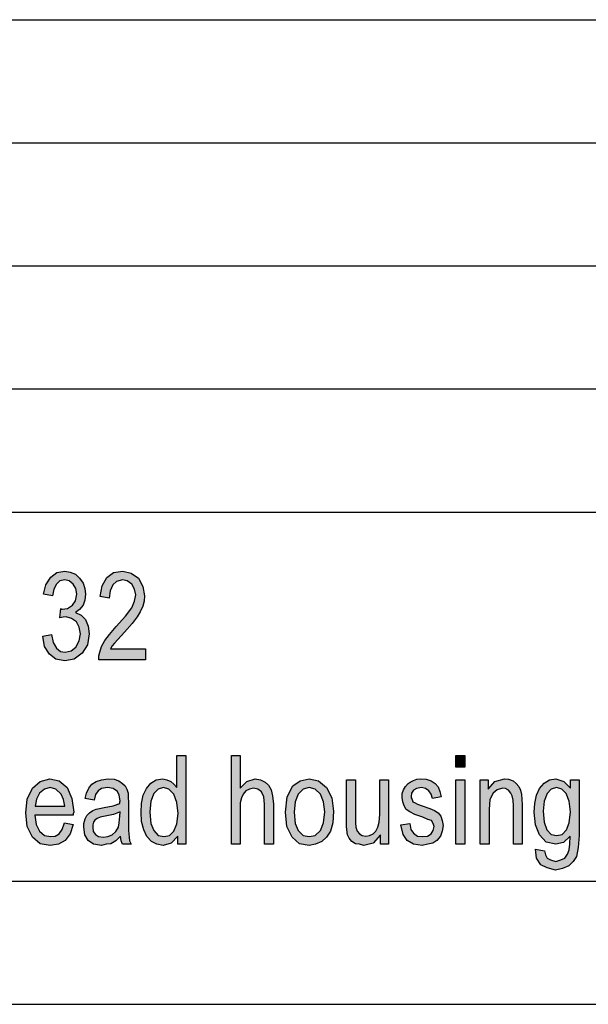
# Model space of a CAD drawing. Units: millimetres. Extents: x -1662 to -1365, y 1505 to 1715.
# Drawn here: x -1508 to -1485, y 1505 to 1545 of the extents above; entities that cross this region are included whole.
import ezdxf

# ---------------------------------------------------------------- set-up
doc = ezdxf.new("R2010")
doc.units = ezdxf.units.MM
doc.layers.add('1', color=7, linetype='Continuous')

# ---------------------------------------------------------------- blocks, each defined once
blk = doc.blocks.new('_formato_A4', base_point=(-1513.965, 1609.937))
at = {"layer": '1', "linetype": 'Continuous'}
for points in [[(-1506.723, 1519.898), (-1506.363, 1519.965), (-1506.291, 1519.63), (-1506.165, 1519.406), (-1506.003, 1519.271), (-1505.805, 1519.249), (-1505.571, 1519.294), (-1505.373, 1519.451), (-1505.247, 1519.697), (-1505.193, 1519.988), (-1505.247, 1520.256), (-1505.355, 1520.48), (-1505.553, 1520.615), (-1505.769, 1520.682), (-1505.895, 1520.659), (-1506.021, 1520.637), (-1505.985, 1521.018), (-1505.967, 1520.995), (-1505.931, 1520.995), (-1505.715, 1521.018), (-1505.517, 1521.152), (-1505.391, 1521.331), (-1505.337, 1521.6), (-1505.373, 1521.824), (-1505.481, 1522.003), (-1505.643, 1522.137), (-1505.823, 1522.182), (-1506.021, 1522.137), (-1506.165, 1522.003), (-1506.273, 1521.801), (-1506.327, 1521.533), (-1506.687, 1521.6), (-1506.597, 1521.98), (-1506.399, 1522.294), (-1506.147, 1522.473), (-1505.823, 1522.54), (-1505.607, 1522.495), (-1505.391, 1522.406), (-1505.229, 1522.249), (-1505.085, 1522.048), (-1505.013, 1521.824), (-1504.977, 1521.6), (-1505.013, 1521.354), (-1505.085, 1521.152), (-1505.229, 1520.973), (-1505.391, 1520.861), (-1505.157, 1520.749), (-1504.977, 1520.57), (-1504.869, 1520.301), (-1504.833, 1519.988), (-1504.905, 1519.54), (-1505.121, 1519.204), (-1505.445, 1518.958), (-1505.823, 1518.891), (-1506.183, 1518.958), (-1506.453, 1519.159), (-1506.651, 1519.473)], [(-1502.547, 1519.383), (-1502.547, 1518.936), (-1504.437, 1518.936), (-1504.437, 1519.092), (-1504.401, 1519.249), (-1504.329, 1519.473), (-1504.203, 1519.719), (-1504.005, 1519.965), (-1503.735, 1520.279), (-1503.357, 1520.704), (-1503.105, 1521.04), (-1502.997, 1521.309), (-1502.943, 1521.577), (-1502.997, 1521.801), (-1503.105, 1522.003), (-1503.285, 1522.137), (-1503.483, 1522.182), (-1503.717, 1522.115), (-1503.879, 1521.98), (-1503.987, 1521.734), (-1504.023, 1521.443), (-1504.383, 1521.51), (-1504.311, 1521.936), (-1504.113, 1522.271), (-1503.843, 1522.473), (-1503.465, 1522.54), (-1503.123, 1522.451), (-1502.835, 1522.249), (-1502.655, 1521.913), (-1502.583, 1521.533), (-1502.601, 1521.309), (-1502.655, 1521.107), (-1502.763, 1520.883), (-1502.889, 1520.682), (-1503.087, 1520.413), (-1503.393, 1520.055), (-1503.663, 1519.764), (-1503.807, 1519.607), (-1503.897, 1519.495), (-1503.969, 1519.383)], [(-1499.055, 1511.439), (-1499.055, 1515.043), (-1498.695, 1515.043), (-1498.695, 1513.722), (-1498.425, 1513.991), (-1498.083, 1514.103), (-1497.867, 1514.058), (-1497.687, 1513.968), (-1497.543, 1513.834), (-1497.435, 1513.655), (-1497.381, 1513.409), (-1497.345, 1513.073), (-1497.345, 1511.439), (-1497.705, 1511.439), (-1497.705, 1513.073), (-1497.741, 1513.364), (-1497.831, 1513.565), (-1497.975, 1513.677), (-1498.155, 1513.722), (-1498.317, 1513.677), (-1498.461, 1513.61), (-1498.569, 1513.476), (-1498.641, 1513.319), (-1498.695, 1513.118), (-1498.695, 1512.849), (-1498.695, 1511.439)], [(-1489.929, 1514.573), (-1489.929, 1515.043), (-1489.569, 1515.043), (-1489.569, 1514.573)], [(-1492.989, 1511.439), (-1492.989, 1511.819), (-1493.295, 1511.483), (-1493.673, 1511.394), (-1493.853, 1511.439), (-1494.015, 1511.461), (-1494.159, 1511.551), (-1494.267, 1511.685), (-1494.339, 1511.819), (-1494.357, 1512.021), (-1494.375, 1512.177), (-1494.375, 1512.424), (-1494.375, 1514.058), (-1494.015, 1514.058), (-1494.015, 1512.603), (-1494.015, 1512.312), (-1493.997, 1512.133), (-1493.943, 1511.976), (-1493.853, 1511.864), (-1493.745, 1511.797), (-1493.583, 1511.774), (-1493.439, 1511.797), (-1493.295, 1511.864), (-1493.187, 1511.976), (-1493.097, 1512.133), (-1493.043, 1512.334), (-1493.025, 1512.648), (-1493.025, 1514.058), (-1492.665, 1514.058), (-1492.665, 1511.439)], [(-1492.161, 1512.222), (-1491.801, 1512.289), (-1491.765, 1512.043), (-1491.657, 1511.886), (-1491.495, 1511.774), (-1491.279, 1511.752), (-1491.081, 1511.774), (-1490.937, 1511.864), (-1490.847, 1511.998), (-1490.811, 1512.155), (-1490.847, 1512.289), (-1490.919, 1512.401), (-1491.063, 1512.446), (-1491.279, 1512.536), (-1491.603, 1512.648), (-1491.801, 1512.759), (-1491.945, 1512.849), (-1492.035, 1513.006), (-1492.089, 1513.162), (-1492.107, 1513.342), (-1492.107, 1513.498), (-1492.053, 1513.655), (-1491.981, 1513.789), (-1491.873, 1513.901), (-1491.783, 1513.968), (-1491.657, 1514.036), (-1491.513, 1514.08), (-1491.351, 1514.103), (-1491.135, 1514.08), (-1490.937, 1514.013), (-1490.775, 1513.901), (-1490.649, 1513.767), (-1490.577, 1513.588), (-1490.523, 1513.364), (-1490.883, 1513.297), (-1490.937, 1513.476), (-1491.027, 1513.61), (-1491.171, 1513.7), (-1491.333, 1513.745), (-1491.531, 1513.7), (-1491.657, 1513.633), (-1491.729, 1513.521), (-1491.747, 1513.386), (-1491.747, 1513.319), (-1491.711, 1513.252), (-1491.675, 1513.162), (-1491.585, 1513.118), (-1491.495, 1513.073), (-1491.297, 1513.006), (-1490.991, 1512.894), (-1490.793, 1512.804), (-1490.649, 1512.715), (-1490.541, 1512.58), (-1490.487, 1512.401), (-1490.451, 1512.2), (-1490.487, 1511.976), (-1490.559, 1511.774), (-1490.703, 1511.595), (-1490.865, 1511.483), (-1491.063, 1511.439), (-1491.297, 1511.394), (-1491.657, 1511.439), (-1491.909, 1511.595), (-1492.071, 1511.842)], [(-1489.929, 1511.439), (-1489.929, 1514.058), (-1489.569, 1514.058), (-1489.569, 1511.439)], [(-1488.939, 1511.439), (-1488.939, 1514.058), (-1488.615, 1514.058), (-1488.615, 1513.677), (-1488.345, 1513.991), (-1487.949, 1514.103), (-1487.787, 1514.08), (-1487.607, 1514.013), (-1487.481, 1513.901), (-1487.373, 1513.789), (-1487.301, 1513.633), (-1487.265, 1513.454), (-1487.247, 1513.274), (-1487.229, 1513.028), (-1487.229, 1511.439), (-1487.589, 1511.439), (-1487.589, 1513.006), (-1487.607, 1513.23), (-1487.643, 1513.409), (-1487.697, 1513.521), (-1487.787, 1513.633), (-1487.913, 1513.7), (-1488.039, 1513.722), (-1488.255, 1513.655), (-1488.417, 1513.521), (-1488.543, 1513.252), (-1488.579, 1512.849), (-1488.579, 1511.439)]]:
    blk.add_hatch(color=7, dxfattribs=at).paths.add_polyline_path(points)
h = blk.add_hatch(color=7, dxfattribs=at)
h.paths.add_polyline_path([(-1501.233, 1511.439), (-1501.233, 1511.774), (-1501.503, 1511.483), (-1501.827, 1511.394), (-1502.079, 1511.439), (-1502.295, 1511.551), (-1502.493, 1511.752), (-1502.619, 1512.021), (-1502.709, 1512.357), (-1502.727, 1512.737), (-1502.709, 1513.095), (-1502.637, 1513.431), (-1502.511, 1513.7), (-1502.331, 1513.924), (-1502.115, 1514.058), (-1501.845, 1514.103), (-1501.683, 1514.058), (-1501.521, 1513.991), (-1501.395, 1513.879), (-1501.269, 1513.745), (-1501.269, 1515.043), (-1500.909, 1515.043), (-1500.909, 1511.439)])
h.paths.add_polyline_path([(-1502.367, 1512.737), (-1502.331, 1512.289), (-1502.205, 1511.998), (-1502.025, 1511.797), (-1501.791, 1511.752), (-1501.575, 1511.797), (-1501.395, 1511.976), (-1501.269, 1512.267), (-1501.215, 1512.692), (-1501.269, 1513.14), (-1501.395, 1513.476), (-1501.593, 1513.677), (-1501.809, 1513.745), (-1502.025, 1513.677), (-1502.205, 1513.498), (-1502.331, 1513.185)], flags=16)
h = blk.add_hatch(color=7, dxfattribs=at)
h.paths.add_polyline_path([(-1505.841, 1512.312), (-1505.481, 1512.245), (-1505.607, 1511.864), (-1505.805, 1511.595), (-1506.075, 1511.439), (-1506.417, 1511.394), (-1506.831, 1511.461), (-1507.137, 1511.73), (-1507.353, 1512.155), (-1507.407, 1512.715), (-1507.353, 1513.274), (-1507.137, 1513.722), (-1506.831, 1513.991), (-1506.435, 1514.103), (-1506.057, 1514.013), (-1505.733, 1513.745), (-1505.535, 1513.297), (-1505.463, 1512.737), (-1505.481, 1512.67), (-1505.481, 1512.625), (-1507.047, 1512.625), (-1506.993, 1512.245), (-1506.849, 1511.976), (-1506.651, 1511.797), (-1506.399, 1511.752), (-1506.219, 1511.774), (-1506.057, 1511.864), (-1505.931, 1512.043)])
h.paths.add_polyline_path([(-1507.029, 1512.983), (-1505.823, 1512.983), (-1505.877, 1513.252), (-1505.967, 1513.476), (-1506.183, 1513.677), (-1506.417, 1513.745), (-1506.651, 1513.677), (-1506.849, 1513.521), (-1506.975, 1513.274)], flags=16)
h = blk.add_hatch(color=7, dxfattribs=at)
h.paths.add_polyline_path([(-1503.555, 1511.774), (-1503.753, 1511.573), (-1503.951, 1511.461), (-1504.149, 1511.439), (-1504.329, 1511.394), (-1504.653, 1511.439), (-1504.869, 1511.595), (-1505.013, 1511.819), (-1505.049, 1512.133), (-1505.049, 1512.289), (-1504.995, 1512.468), (-1504.923, 1512.603), (-1504.815, 1512.715), (-1504.689, 1512.804), (-1504.545, 1512.871), (-1504.419, 1512.894), (-1504.221, 1512.939), (-1503.861, 1513.006), (-1503.591, 1513.095), (-1503.591, 1513.162), (-1503.573, 1513.207), (-1503.609, 1513.431), (-1503.681, 1513.588), (-1503.861, 1513.7), (-1504.095, 1513.745), (-1504.329, 1513.7), (-1504.473, 1513.61), (-1504.581, 1513.454), (-1504.635, 1513.23), (-1504.995, 1513.297), (-1504.941, 1513.521), (-1504.851, 1513.722), (-1504.725, 1513.879), (-1504.545, 1513.991), (-1504.329, 1514.058), (-1504.059, 1514.103), (-1503.825, 1514.08), (-1503.627, 1514.013), (-1503.483, 1513.901), (-1503.375, 1513.812), (-1503.303, 1513.677), (-1503.249, 1513.521), (-1503.249, 1513.364), (-1503.231, 1513.118), (-1503.231, 1512.513), (-1503.231, 1511.998), (-1503.213, 1511.73), (-1503.195, 1511.573), (-1503.123, 1511.439), (-1503.483, 1511.439), (-1503.537, 1511.573)])
h.paths.add_polyline_path([(-1503.573, 1512.759), (-1503.843, 1512.648), (-1504.185, 1512.58), (-1504.383, 1512.536), (-1504.509, 1512.491), (-1504.599, 1512.424), (-1504.653, 1512.334), (-1504.689, 1512.222), (-1504.689, 1512.133), (-1504.671, 1511.954), (-1504.581, 1511.842), (-1504.455, 1511.752), (-1504.257, 1511.73), (-1504.077, 1511.752), (-1503.897, 1511.819), (-1503.753, 1511.954), (-1503.645, 1512.133), (-1503.609, 1512.312), (-1503.591, 1512.58)], flags=16)
h = blk.add_hatch(color=7, dxfattribs=at)
h.paths.add_polyline_path([(-1496.859, 1512.737), (-1496.787, 1513.364), (-1496.553, 1513.812), (-1496.265, 1514.013), (-1495.887, 1514.103), (-1495.509, 1514.013), (-1495.185, 1513.745), (-1494.969, 1513.319), (-1494.897, 1512.782), (-1494.933, 1512.312), (-1495.023, 1511.976), (-1495.185, 1511.73), (-1495.383, 1511.551), (-1495.635, 1511.439), (-1495.887, 1511.394), (-1496.283, 1511.461), (-1496.589, 1511.73), (-1496.805, 1512.155)])
h.paths.add_polyline_path([(-1496.499, 1512.737), (-1496.463, 1512.289), (-1496.337, 1511.998), (-1496.139, 1511.797), (-1495.887, 1511.752), (-1495.653, 1511.797), (-1495.437, 1511.998), (-1495.311, 1512.312), (-1495.257, 1512.759), (-1495.311, 1513.162), (-1495.437, 1513.476), (-1495.653, 1513.677), (-1495.887, 1513.745), (-1496.139, 1513.677), (-1496.337, 1513.476), (-1496.463, 1513.162)], flags=16)
h = blk.add_hatch(color=7, dxfattribs=at)
h.paths.add_polyline_path([(-1486.689, 1511.237), (-1486.329, 1511.17), (-1486.293, 1511.013), (-1486.221, 1510.879), (-1486.077, 1510.812), (-1485.861, 1510.745), (-1485.663, 1510.812), (-1485.501, 1510.879), (-1485.393, 1511.036), (-1485.321, 1511.215), (-1485.303, 1511.439), (-1485.285, 1511.774), (-1485.555, 1511.506), (-1485.861, 1511.439), (-1486.257, 1511.528), (-1486.527, 1511.819), (-1486.689, 1512.222), (-1486.743, 1512.737), (-1486.725, 1513.095), (-1486.653, 1513.431), (-1486.527, 1513.7), (-1486.347, 1513.924), (-1486.131, 1514.058), (-1485.861, 1514.103), (-1485.537, 1513.991), (-1485.267, 1513.722), (-1485.267, 1514.058), (-1484.925, 1514.058), (-1484.925, 1511.797), (-1484.961, 1511.304), (-1485.033, 1510.946), (-1485.159, 1510.745), (-1485.339, 1510.565), (-1485.591, 1510.454), (-1485.879, 1510.386), (-1486.221, 1510.476), (-1486.473, 1510.61), (-1486.653, 1510.879)])
h.paths.add_polyline_path([(-1486.383, 1512.782), (-1486.347, 1512.334), (-1486.239, 1512.021), (-1486.059, 1511.842), (-1485.825, 1511.797), (-1485.609, 1511.842), (-1485.429, 1512.021), (-1485.321, 1512.312), (-1485.267, 1512.759), (-1485.321, 1513.185), (-1485.447, 1513.498), (-1485.627, 1513.677), (-1485.843, 1513.745), (-1486.059, 1513.677), (-1486.221, 1513.498), (-1486.347, 1513.185)], flags=16)
at = {"layer": '1', "color": 7, "linetype": 'Continuous'}
for p, q in [((-1554.465, 1544.937), (-1370.465, 1544.937)), ((-1554.465, 1539.937), (-1370.465, 1539.937)), ((-1554.465, 1534.937), (-1370.465, 1534.937)), ((-1554.465, 1529.937), (-1370.465, 1529.937)), ((-1554.465, 1524.937), (-1370.465, 1524.937)), ((-1506.399, 1522.294), (-1506.147, 1522.473)), ((-1506.147, 1522.473), (-1505.823, 1522.54)), ((-1505.823, 1522.54), (-1505.607, 1522.495)), ((-1505.607, 1522.495), (-1505.391, 1522.406)), ((-1505.391, 1522.406), (-1505.229, 1522.249)), ((-1504.113, 1522.271), (-1503.843, 1522.473)), ((-1503.843, 1522.473), (-1503.465, 1522.54)), ((-1503.465, 1522.54), (-1503.123, 1522.451)), ((-1503.123, 1522.451), (-1502.835, 1522.249)), ((-1506.597, 1521.98), (-1506.399, 1522.294)), ((-1506.165, 1522.003), (-1506.273, 1521.801)), ((-1506.021, 1522.137), (-1506.165, 1522.003)), ((-1505.823, 1522.182), (-1506.021, 1522.137)), ((-1505.643, 1522.137), (-1505.823, 1522.182)), ((-1505.481, 1522.003), (-1505.643, 1522.137)), ((-1505.373, 1521.824), (-1505.481, 1522.003)), ((-1505.229, 1522.249), (-1505.085, 1522.048)), ((-1505.085, 1522.048), (-1505.013, 1521.824)), ((-1504.311, 1521.936), (-1504.113, 1522.271)), ((-1503.717, 1522.115), (-1503.879, 1521.98)), ((-1503.483, 1522.182), (-1503.717, 1522.115)), ((-1503.285, 1522.137), (-1503.483, 1522.182)), ((-1503.105, 1522.003), (-1503.285, 1522.137)), ((-1502.997, 1521.801), (-1503.105, 1522.003)), ((-1502.835, 1522.249), (-1502.655, 1521.913)), ((-1506.687, 1521.6), (-1506.597, 1521.98)), ((-1506.273, 1521.801), (-1506.327, 1521.533)), ((-1505.337, 1521.6), (-1505.373, 1521.824)), ((-1505.013, 1521.824), (-1504.977, 1521.6)), ((-1504.383, 1521.51), (-1504.311, 1521.936)), ((-1503.987, 1521.734), (-1504.023, 1521.443)), ((-1503.879, 1521.98), (-1503.987, 1521.734)), ((-1502.943, 1521.577), (-1502.997, 1521.801)), ((-1502.655, 1521.913), (-1502.583, 1521.533)), ((-1506.327, 1521.533), (-1506.687, 1521.6)), ((-1505.517, 1521.152), (-1505.391, 1521.331)), ((-1505.391, 1521.331), (-1505.337, 1521.6)), ((-1505.013, 1521.354), (-1505.085, 1521.152)), ((-1504.977, 1521.6), (-1505.013, 1521.354)), ((-1504.023, 1521.443), (-1504.383, 1521.51)), ((-1503.105, 1521.04), (-1502.997, 1521.309)), ((-1502.997, 1521.309), (-1502.943, 1521.577)), ((-1502.601, 1521.309), (-1502.655, 1521.107)), ((-1502.583, 1521.533), (-1502.601, 1521.309)), ((-1506.021, 1520.637), (-1505.985, 1521.018)), ((-1505.985, 1521.018), (-1505.967, 1520.995)), ((-1505.967, 1520.995), (-1505.931, 1520.995)), ((-1505.931, 1520.995), (-1505.715, 1521.018)), ((-1505.715, 1521.018), (-1505.517, 1521.152)), ((-1505.229, 1520.973), (-1505.391, 1520.861)), ((-1505.391, 1520.861), (-1505.157, 1520.749)), ((-1505.085, 1521.152), (-1505.229, 1520.973)), ((-1503.357, 1520.704), (-1503.105, 1521.04)), ((-1502.763, 1520.883), (-1502.889, 1520.682)), ((-1502.655, 1521.107), (-1502.763, 1520.883)), ((-1505.895, 1520.659), (-1506.021, 1520.637)), ((-1505.769, 1520.682), (-1505.895, 1520.659)), ((-1505.553, 1520.615), (-1505.769, 1520.682)), ((-1505.355, 1520.48), (-1505.553, 1520.615)), ((-1505.247, 1520.256), (-1505.355, 1520.48)), ((-1505.157, 1520.749), (-1504.977, 1520.57)), ((-1504.977, 1520.57), (-1504.869, 1520.301)), ((-1503.735, 1520.279), (-1503.357, 1520.704)), ((-1503.087, 1520.413), (-1503.393, 1520.055)), ((-1502.889, 1520.682), (-1503.087, 1520.413)), ((-1505.193, 1519.988), (-1505.247, 1520.256)), ((-1504.869, 1520.301), (-1504.833, 1519.988)), ((-1504.005, 1519.965), (-1503.735, 1520.279)), ((-1503.393, 1520.055), (-1503.663, 1519.764)), ((-1506.723, 1519.898), (-1506.363, 1519.965)), ((-1506.651, 1519.473), (-1506.723, 1519.898)), ((-1506.363, 1519.965), (-1506.291, 1519.63)), ((-1506.291, 1519.63), (-1506.165, 1519.406)), ((-1505.373, 1519.451), (-1505.247, 1519.697)), ((-1505.247, 1519.697), (-1505.193, 1519.988)), ((-1504.833, 1519.988), (-1504.905, 1519.54)), ((-1504.329, 1519.473), (-1504.203, 1519.719)), ((-1504.203, 1519.719), (-1504.005, 1519.965)), ((-1503.807, 1519.607), (-1503.897, 1519.495)), ((-1503.663, 1519.764), (-1503.807, 1519.607)), ((-1506.453, 1519.159), (-1506.651, 1519.473)), ((-1506.165, 1519.406), (-1506.003, 1519.271)), ((-1506.003, 1519.271), (-1505.805, 1519.249)), ((-1505.805, 1519.249), (-1505.571, 1519.294)), ((-1505.571, 1519.294), (-1505.373, 1519.451)), ((-1505.121, 1519.204), (-1505.445, 1518.958)), ((-1504.905, 1519.54), (-1505.121, 1519.204)), ((-1504.437, 1519.092), (-1504.401, 1519.249)), ((-1504.401, 1519.249), (-1504.329, 1519.473)), ((-1503.897, 1519.495), (-1503.969, 1519.383)), ((-1503.969, 1519.383), (-1502.547, 1519.383)), ((-1502.547, 1519.383), (-1502.547, 1518.936)), ((-1506.183, 1518.958), (-1506.453, 1519.159)), ((-1505.823, 1518.891), (-1506.183, 1518.958)), ((-1505.445, 1518.958), (-1505.823, 1518.891)), ((-1504.437, 1518.936), (-1504.437, 1519.092)), ((-1502.547, 1518.936), (-1504.437, 1518.936)), ((-1501.269, 1515.043), (-1500.909, 1515.043)), ((-1501.269, 1513.745), (-1501.269, 1515.043)), ((-1500.909, 1515.043), (-1500.909, 1511.439)), ((-1499.055, 1515.043), (-1498.695, 1515.043)), ((-1499.055, 1511.439), (-1499.055, 1515.043)), ((-1498.695, 1515.043), (-1498.695, 1513.722)), ((-1489.929, 1515.043), (-1489.569, 1515.043)), ((-1489.929, 1514.573), (-1489.929, 1515.043)), ((-1489.569, 1515.043), (-1489.569, 1514.573)), ((-1489.569, 1514.573), (-1489.929, 1514.573)), ((-1506.831, 1513.991), (-1506.435, 1514.103)), ((-1506.435, 1514.103), (-1506.057, 1514.013)), ((-1506.057, 1514.013), (-1505.733, 1513.745)), ((-1504.545, 1513.991), (-1504.329, 1514.058)), ((-1504.329, 1514.058), (-1504.059, 1514.103)), ((-1504.059, 1514.103), (-1503.825, 1514.08)), ((-1503.825, 1514.08), (-1503.627, 1514.013)), ((-1503.627, 1514.013), (-1503.483, 1513.901)), ((-1502.331, 1513.924), (-1502.115, 1514.058)), ((-1502.115, 1514.058), (-1501.845, 1514.103)), ((-1501.845, 1514.103), (-1501.683, 1514.058)), ((-1501.683, 1514.058), (-1501.521, 1513.991)), ((-1498.425, 1513.991), (-1498.083, 1514.103)), ((-1498.083, 1514.103), (-1497.867, 1514.058)), ((-1497.867, 1514.058), (-1497.687, 1513.968)), ((-1496.553, 1513.812), (-1496.265, 1514.013)), ((-1496.265, 1514.013), (-1495.887, 1514.103)), ((-1495.887, 1514.103), (-1495.509, 1514.013)), ((-1495.509, 1514.013), (-1495.185, 1513.745)), ((-1494.375, 1514.058), (-1494.015, 1514.058)), ((-1494.375, 1512.424), (-1494.375, 1514.058)), ((-1494.015, 1514.058), (-1494.015, 1512.603)), ((-1493.025, 1514.058), (-1492.665, 1514.058)), ((-1493.025, 1512.648), (-1493.025, 1514.058)), ((-1492.665, 1514.058), (-1492.665, 1511.439)), ((-1491.783, 1513.968), (-1491.657, 1514.036)), ((-1491.657, 1514.036), (-1491.513, 1514.08)), ((-1491.513, 1514.08), (-1491.351, 1514.103)), ((-1491.351, 1514.103), (-1491.135, 1514.08)), ((-1491.135, 1514.08), (-1490.937, 1514.013)), ((-1490.937, 1514.013), (-1490.775, 1513.901)), ((-1489.929, 1514.058), (-1489.569, 1514.058)), ((-1489.929, 1511.439), (-1489.929, 1514.058)), ((-1489.569, 1514.058), (-1489.569, 1511.439)), ((-1488.939, 1514.058), (-1488.615, 1514.058)), ((-1488.939, 1511.439), (-1488.939, 1514.058)), ((-1488.615, 1514.058), (-1488.615, 1513.677)), ((-1488.345, 1513.991), (-1487.949, 1514.103)), ((-1487.949, 1514.103), (-1487.787, 1514.08)), ((-1487.787, 1514.08), (-1487.607, 1514.013)), ((-1487.607, 1514.013), (-1487.481, 1513.901)), ((-1486.347, 1513.924), (-1486.131, 1514.058)), ((-1486.131, 1514.058), (-1485.861, 1514.103)), ((-1485.861, 1514.103), (-1485.537, 1513.991)), ((-1485.267, 1514.058), (-1484.925, 1514.058)), ((-1485.267, 1513.722), (-1485.267, 1514.058)), ((-1484.925, 1514.058), (-1484.925, 1511.797)), ((-1507.353, 1513.274), (-1507.137, 1513.722)), ((-1507.137, 1513.722), (-1506.831, 1513.991)), ((-1506.651, 1513.677), (-1506.849, 1513.521)), ((-1506.417, 1513.745), (-1506.651, 1513.677)), ((-1506.183, 1513.677), (-1506.417, 1513.745)), ((-1505.967, 1513.476), (-1506.183, 1513.677)), ((-1505.733, 1513.745), (-1505.535, 1513.297)), ((-1504.941, 1513.521), (-1504.851, 1513.722)), ((-1504.851, 1513.722), (-1504.725, 1513.879)), ((-1504.725, 1513.879), (-1504.545, 1513.991)), ((-1504.473, 1513.61), (-1504.581, 1513.454)), ((-1504.329, 1513.7), (-1504.473, 1513.61)), ((-1504.095, 1513.745), (-1504.329, 1513.7)), ((-1503.861, 1513.7), (-1504.095, 1513.745)), ((-1503.681, 1513.588), (-1503.861, 1513.7)), ((-1503.483, 1513.901), (-1503.375, 1513.812)), ((-1503.375, 1513.812), (-1503.303, 1513.677)), ((-1503.303, 1513.677), (-1503.249, 1513.521)), ((-1502.637, 1513.431), (-1502.511, 1513.7)), ((-1502.511, 1513.7), (-1502.331, 1513.924)), ((-1502.025, 1513.677), (-1502.205, 1513.498)), ((-1501.809, 1513.745), (-1502.025, 1513.677)), ((-1501.593, 1513.677), (-1501.809, 1513.745)), ((-1501.395, 1513.476), (-1501.593, 1513.677)), ((-1501.521, 1513.991), (-1501.395, 1513.879)), ((-1501.395, 1513.879), (-1501.269, 1513.745)), ((-1498.695, 1513.722), (-1498.425, 1513.991)), ((-1498.461, 1513.61), (-1498.569, 1513.476)), ((-1498.317, 1513.677), (-1498.461, 1513.61)), ((-1498.155, 1513.722), (-1498.317, 1513.677)), ((-1497.975, 1513.677), (-1498.155, 1513.722)), ((-1497.831, 1513.565), (-1497.975, 1513.677)), ((-1497.687, 1513.968), (-1497.543, 1513.834)), ((-1497.543, 1513.834), (-1497.435, 1513.655)), ((-1497.435, 1513.655), (-1497.381, 1513.409)), ((-1496.787, 1513.364), (-1496.553, 1513.812)), ((-1496.139, 1513.677), (-1496.337, 1513.476)), ((-1495.887, 1513.745), (-1496.139, 1513.677)), ((-1495.653, 1513.677), (-1495.887, 1513.745)), ((-1495.437, 1513.476), (-1495.653, 1513.677)), ((-1495.185, 1513.745), (-1494.969, 1513.319)), ((-1492.107, 1513.498), (-1492.053, 1513.655)), ((-1492.053, 1513.655), (-1491.981, 1513.789)), ((-1491.981, 1513.789), (-1491.873, 1513.901)), ((-1491.873, 1513.901), (-1491.783, 1513.968)), ((-1491.657, 1513.633), (-1491.729, 1513.521)), ((-1491.531, 1513.7), (-1491.657, 1513.633)), ((-1491.333, 1513.745), (-1491.531, 1513.7)), ((-1491.171, 1513.7), (-1491.333, 1513.745)), ((-1491.027, 1513.61), (-1491.171, 1513.7)), ((-1490.937, 1513.476), (-1491.027, 1513.61)), ((-1490.775, 1513.901), (-1490.649, 1513.767)), ((-1490.649, 1513.767), (-1490.577, 1513.588)), ((-1488.615, 1513.677), (-1488.345, 1513.991)), ((-1488.255, 1513.655), (-1488.417, 1513.521)), ((-1488.039, 1513.722), (-1488.255, 1513.655)), ((-1487.913, 1513.7), (-1488.039, 1513.722)), ((-1487.787, 1513.633), (-1487.913, 1513.7)), ((-1487.697, 1513.521), (-1487.787, 1513.633)), ((-1487.481, 1513.901), (-1487.373, 1513.789)), ((-1487.373, 1513.789), (-1487.301, 1513.633)), ((-1487.301, 1513.633), (-1487.265, 1513.454)), ((-1486.653, 1513.431), (-1486.527, 1513.7)), ((-1486.527, 1513.7), (-1486.347, 1513.924)), ((-1486.059, 1513.677), (-1486.221, 1513.498)), ((-1485.843, 1513.745), (-1486.059, 1513.677)), ((-1485.627, 1513.677), (-1485.843, 1513.745)), ((-1485.447, 1513.498), (-1485.627, 1513.677)), ((-1485.537, 1513.991), (-1485.267, 1513.722)), ((-1507.407, 1512.715), (-1507.353, 1513.274)), ((-1506.975, 1513.274), (-1507.029, 1512.983)), ((-1506.849, 1513.521), (-1506.975, 1513.274)), ((-1505.877, 1513.252), (-1505.967, 1513.476)), ((-1505.823, 1512.983), (-1505.877, 1513.252)), ((-1505.535, 1513.297), (-1505.463, 1512.737)), ((-1504.995, 1513.297), (-1504.941, 1513.521)), ((-1504.635, 1513.23), (-1504.995, 1513.297)), ((-1504.581, 1513.454), (-1504.635, 1513.23)), ((-1503.609, 1513.431), (-1503.681, 1513.588)), ((-1503.573, 1513.207), (-1503.609, 1513.431)), ((-1503.591, 1513.162), (-1503.573, 1513.207)), ((-1503.249, 1513.521), (-1503.249, 1513.364)), ((-1503.249, 1513.364), (-1503.231, 1513.118)), ((-1502.709, 1513.095), (-1502.637, 1513.431)), ((-1502.205, 1513.498), (-1502.331, 1513.185)), ((-1501.269, 1513.14), (-1501.395, 1513.476)), ((-1498.641, 1513.319), (-1498.695, 1513.118)), ((-1498.569, 1513.476), (-1498.641, 1513.319)), ((-1497.741, 1513.364), (-1497.831, 1513.565)), ((-1497.705, 1513.073), (-1497.741, 1513.364)), ((-1497.381, 1513.409), (-1497.345, 1513.073)), ((-1496.859, 1512.737), (-1496.787, 1513.364)), ((-1496.337, 1513.476), (-1496.463, 1513.162)), ((-1495.311, 1513.162), (-1495.437, 1513.476)), ((-1494.969, 1513.319), (-1494.897, 1512.782)), ((-1492.107, 1513.342), (-1492.107, 1513.498)), ((-1492.089, 1513.162), (-1492.107, 1513.342)), ((-1491.729, 1513.521), (-1491.747, 1513.386)), ((-1491.747, 1513.386), (-1491.747, 1513.319)), ((-1491.747, 1513.319), (-1491.711, 1513.252)), ((-1491.711, 1513.252), (-1491.675, 1513.162)), ((-1490.883, 1513.297), (-1490.937, 1513.476)), ((-1490.523, 1513.364), (-1490.883, 1513.297)), ((-1490.577, 1513.588), (-1490.523, 1513.364)), ((-1488.543, 1513.252), (-1488.579, 1512.849)), ((-1488.417, 1513.521), (-1488.543, 1513.252)), ((-1487.643, 1513.409), (-1487.697, 1513.521)), ((-1487.607, 1513.23), (-1487.643, 1513.409)), ((-1487.589, 1513.006), (-1487.607, 1513.23)), ((-1487.265, 1513.454), (-1487.247, 1513.274)), ((-1487.247, 1513.274), (-1487.229, 1513.028)), ((-1486.725, 1513.095), (-1486.653, 1513.431)), ((-1486.221, 1513.498), (-1486.347, 1513.185)), ((-1485.321, 1513.185), (-1485.447, 1513.498)), ((-1507.029, 1512.983), (-1505.823, 1512.983)), ((-1504.815, 1512.715), (-1504.689, 1512.804)), ((-1504.689, 1512.804), (-1504.545, 1512.871)), ((-1504.545, 1512.871), (-1504.419, 1512.894)), ((-1504.419, 1512.894), (-1504.221, 1512.939)), ((-1504.221, 1512.939), (-1503.861, 1513.006)), ((-1503.861, 1513.006), (-1503.591, 1513.095)), ((-1503.591, 1513.095), (-1503.591, 1513.162)), ((-1503.231, 1513.118), (-1503.231, 1512.513)), ((-1502.727, 1512.737), (-1502.709, 1513.095)), ((-1502.331, 1513.185), (-1502.367, 1512.737)), ((-1501.215, 1512.692), (-1501.269, 1513.14)), ((-1498.695, 1513.118), (-1498.695, 1512.849)), ((-1498.695, 1512.849), (-1498.695, 1511.439)), ((-1497.705, 1511.439), (-1497.705, 1513.073)), ((-1497.345, 1513.073), (-1497.345, 1511.439)), ((-1496.463, 1513.162), (-1496.499, 1512.737)), ((-1495.257, 1512.759), (-1495.311, 1513.162)), ((-1492.035, 1513.006), (-1492.089, 1513.162)), ((-1491.945, 1512.849), (-1492.035, 1513.006)), ((-1491.801, 1512.759), (-1491.945, 1512.849)), ((-1491.675, 1513.162), (-1491.585, 1513.118)), ((-1491.585, 1513.118), (-1491.495, 1513.073)), ((-1491.495, 1513.073), (-1491.297, 1513.006)), ((-1491.297, 1513.006), (-1490.991, 1512.894)), ((-1490.991, 1512.894), (-1490.793, 1512.804)), ((-1490.793, 1512.804), (-1490.649, 1512.715)), ((-1488.579, 1512.849), (-1488.579, 1511.439)), ((-1487.589, 1511.439), (-1487.589, 1513.006)), ((-1487.229, 1513.028), (-1487.229, 1511.439)), ((-1486.743, 1512.737), (-1486.725, 1513.095)), ((-1486.347, 1513.185), (-1486.383, 1512.782)), ((-1485.267, 1512.759), (-1485.321, 1513.185)), ((-1507.353, 1512.155), (-1507.407, 1512.715)), ((-1507.047, 1512.625), (-1506.993, 1512.245)), ((-1505.481, 1512.625), (-1507.047, 1512.625)), ((-1505.463, 1512.737), (-1505.481, 1512.67)), ((-1505.481, 1512.67), (-1505.481, 1512.625)), ((-1505.049, 1512.289), (-1504.995, 1512.468)), ((-1504.995, 1512.468), (-1504.923, 1512.603)), ((-1504.923, 1512.603), (-1504.815, 1512.715)), ((-1504.599, 1512.424), (-1504.653, 1512.334)), ((-1504.509, 1512.491), (-1504.599, 1512.424)), ((-1504.383, 1512.536), (-1504.509, 1512.491)), ((-1504.185, 1512.58), (-1504.383, 1512.536)), ((-1503.843, 1512.648), (-1504.185, 1512.58)), ((-1503.573, 1512.759), (-1503.843, 1512.648)), ((-1503.609, 1512.312), (-1503.591, 1512.58)), ((-1503.591, 1512.58), (-1503.573, 1512.759)), ((-1503.231, 1512.513), (-1503.231, 1511.998)), ((-1502.709, 1512.357), (-1502.727, 1512.737)), ((-1502.367, 1512.737), (-1502.331, 1512.289)), ((-1501.269, 1512.267), (-1501.215, 1512.692)), ((-1496.805, 1512.155), (-1496.859, 1512.737)), ((-1496.499, 1512.737), (-1496.463, 1512.289)), ((-1495.311, 1512.312), (-1495.257, 1512.759)), ((-1494.897, 1512.782), (-1494.933, 1512.312)), ((-1494.375, 1512.177), (-1494.375, 1512.424)), ((-1494.015, 1512.603), (-1494.015, 1512.312)), ((-1493.043, 1512.334), (-1493.025, 1512.648)), ((-1491.603, 1512.648), (-1491.801, 1512.759)), ((-1491.279, 1512.536), (-1491.603, 1512.648)), ((-1491.063, 1512.446), (-1491.279, 1512.536)), ((-1490.919, 1512.401), (-1491.063, 1512.446)), ((-1490.847, 1512.289), (-1490.919, 1512.401)), ((-1490.649, 1512.715), (-1490.541, 1512.58)), ((-1490.541, 1512.58), (-1490.487, 1512.401)), ((-1490.487, 1512.401), (-1490.451, 1512.2)), ((-1486.689, 1512.222), (-1486.743, 1512.737)), ((-1486.383, 1512.782), (-1486.347, 1512.334)), ((-1485.321, 1512.312), (-1485.267, 1512.759)), ((-1507.137, 1511.73), (-1507.353, 1512.155)), ((-1506.993, 1512.245), (-1506.849, 1511.976)), ((-1506.057, 1511.864), (-1505.931, 1512.043)), ((-1505.931, 1512.043), (-1505.841, 1512.312)), ((-1505.841, 1512.312), (-1505.481, 1512.245)), ((-1505.481, 1512.245), (-1505.607, 1511.864)), ((-1505.049, 1512.133), (-1505.049, 1512.289)), ((-1505.013, 1511.819), (-1505.049, 1512.133)), ((-1504.653, 1512.334), (-1504.689, 1512.222)), ((-1504.689, 1512.222), (-1504.689, 1512.133)), ((-1504.689, 1512.133), (-1504.671, 1511.954)), ((-1503.753, 1511.954), (-1503.645, 1512.133)), ((-1503.645, 1512.133), (-1503.609, 1512.312)), ((-1502.619, 1512.021), (-1502.709, 1512.357)), ((-1502.493, 1511.752), (-1502.619, 1512.021)), ((-1502.331, 1512.289), (-1502.205, 1511.998)), ((-1501.395, 1511.976), (-1501.269, 1512.267)), ((-1496.589, 1511.73), (-1496.805, 1512.155)), ((-1496.463, 1512.289), (-1496.337, 1511.998)), ((-1495.437, 1511.998), (-1495.311, 1512.312)), ((-1494.933, 1512.312), (-1495.023, 1511.976)), ((-1494.357, 1512.021), (-1494.375, 1512.177)), ((-1494.339, 1511.819), (-1494.357, 1512.021)), ((-1494.015, 1512.312), (-1493.997, 1512.133)), ((-1493.997, 1512.133), (-1493.943, 1511.976)), ((-1493.187, 1511.976), (-1493.097, 1512.133)), ((-1493.097, 1512.133), (-1493.043, 1512.334)), ((-1492.161, 1512.222), (-1491.801, 1512.289)), ((-1492.071, 1511.842), (-1492.161, 1512.222)), ((-1491.801, 1512.289), (-1491.765, 1512.043)), ((-1491.765, 1512.043), (-1491.657, 1511.886)), ((-1490.811, 1512.155), (-1490.847, 1512.289)), ((-1490.847, 1511.998), (-1490.811, 1512.155)), ((-1490.451, 1512.2), (-1490.487, 1511.976)), ((-1486.527, 1511.819), (-1486.689, 1512.222)), ((-1486.347, 1512.334), (-1486.239, 1512.021)), ((-1486.239, 1512.021), (-1486.059, 1511.842)), ((-1485.609, 1511.842), (-1485.429, 1512.021)), ((-1485.429, 1512.021), (-1485.321, 1512.312)), ((-1506.831, 1511.461), (-1507.137, 1511.73)), ((-1506.849, 1511.976), (-1506.651, 1511.797)), ((-1506.651, 1511.797), (-1506.399, 1511.752)), ((-1506.399, 1511.752), (-1506.219, 1511.774)), ((-1506.219, 1511.774), (-1506.057, 1511.864)), ((-1505.607, 1511.864), (-1505.805, 1511.595)), ((-1504.869, 1511.595), (-1505.013, 1511.819)), ((-1504.671, 1511.954), (-1504.581, 1511.842)), ((-1504.581, 1511.842), (-1504.455, 1511.752)), ((-1504.455, 1511.752), (-1504.257, 1511.73)), ((-1504.257, 1511.73), (-1504.077, 1511.752)), ((-1504.077, 1511.752), (-1503.897, 1511.819)), ((-1503.897, 1511.819), (-1503.753, 1511.954)), ((-1503.555, 1511.774), (-1503.753, 1511.573)), ((-1503.537, 1511.573), (-1503.555, 1511.774)), ((-1503.231, 1511.998), (-1503.213, 1511.73)), ((-1503.213, 1511.73), (-1503.195, 1511.573)), ((-1502.295, 1511.551), (-1502.493, 1511.752)), ((-1502.205, 1511.998), (-1502.025, 1511.797)), ((-1502.025, 1511.797), (-1501.791, 1511.752)), ((-1501.791, 1511.752), (-1501.575, 1511.797)), ((-1501.575, 1511.797), (-1501.395, 1511.976)), ((-1501.233, 1511.774), (-1501.503, 1511.483)), ((-1501.233, 1511.439), (-1501.233, 1511.774)), ((-1496.283, 1511.461), (-1496.589, 1511.73)), ((-1496.337, 1511.998), (-1496.139, 1511.797)), ((-1496.139, 1511.797), (-1495.887, 1511.752)), ((-1495.887, 1511.752), (-1495.653, 1511.797)), ((-1495.653, 1511.797), (-1495.437, 1511.998)), ((-1495.185, 1511.73), (-1495.383, 1511.551)), ((-1495.023, 1511.976), (-1495.185, 1511.73)), ((-1494.267, 1511.685), (-1494.339, 1511.819)), ((-1494.159, 1511.551), (-1494.267, 1511.685)), ((-1493.943, 1511.976), (-1493.853, 1511.864)), ((-1493.853, 1511.864), (-1493.745, 1511.797)), ((-1493.745, 1511.797), (-1493.583, 1511.774)), ((-1493.583, 1511.774), (-1493.439, 1511.797)), ((-1493.439, 1511.797), (-1493.295, 1511.864)), ((-1493.295, 1511.864), (-1493.187, 1511.976)), ((-1492.989, 1511.819), (-1493.295, 1511.483)), ((-1492.989, 1511.439), (-1492.989, 1511.819)), ((-1491.909, 1511.595), (-1492.071, 1511.842)), ((-1491.657, 1511.886), (-1491.495, 1511.774)), ((-1491.495, 1511.774), (-1491.279, 1511.752)), ((-1491.279, 1511.752), (-1491.081, 1511.774)), ((-1491.081, 1511.774), (-1490.937, 1511.864)), ((-1490.937, 1511.864), (-1490.847, 1511.998)), ((-1490.559, 1511.774), (-1490.703, 1511.595)), ((-1490.487, 1511.976), (-1490.559, 1511.774)), ((-1486.257, 1511.528), (-1486.527, 1511.819)), ((-1486.059, 1511.842), (-1485.825, 1511.797)), ((-1485.825, 1511.797), (-1485.609, 1511.842)), ((-1485.285, 1511.774), (-1485.555, 1511.506)), ((-1485.303, 1511.439), (-1485.285, 1511.774)), ((-1484.925, 1511.797), (-1484.961, 1511.304)), ((-1506.417, 1511.394), (-1506.831, 1511.461)), ((-1506.075, 1511.439), (-1506.417, 1511.394)), ((-1505.805, 1511.595), (-1506.075, 1511.439)), ((-1504.653, 1511.439), (-1504.869, 1511.595)), ((-1504.329, 1511.394), (-1504.653, 1511.439)), ((-1504.149, 1511.439), (-1504.329, 1511.394)), ((-1503.951, 1511.461), (-1504.149, 1511.439)), ((-1503.753, 1511.573), (-1503.951, 1511.461)), ((-1503.483, 1511.439), (-1503.537, 1511.573)), ((-1503.123, 1511.439), (-1503.483, 1511.439)), ((-1503.195, 1511.573), (-1503.123, 1511.439)), ((-1502.079, 1511.439), (-1502.295, 1511.551)), ((-1501.827, 1511.394), (-1502.079, 1511.439)), ((-1501.503, 1511.483), (-1501.827, 1511.394)), ((-1500.909, 1511.439), (-1501.233, 1511.439)), ((-1498.695, 1511.439), (-1499.055, 1511.439)), ((-1497.345, 1511.439), (-1497.705, 1511.439)), ((-1495.887, 1511.394), (-1496.283, 1511.461)), ((-1495.635, 1511.439), (-1495.887, 1511.394)), ((-1495.383, 1511.551), (-1495.635, 1511.439)), ((-1494.015, 1511.461), (-1494.159, 1511.551)), ((-1493.853, 1511.439), (-1494.015, 1511.461)), ((-1493.673, 1511.394), (-1493.853, 1511.439)), ((-1493.295, 1511.483), (-1493.673, 1511.394)), ((-1492.665, 1511.439), (-1492.989, 1511.439)), ((-1491.657, 1511.439), (-1491.909, 1511.595)), ((-1491.297, 1511.394), (-1491.657, 1511.439)), ((-1491.063, 1511.439), (-1491.297, 1511.394)), ((-1490.865, 1511.483), (-1491.063, 1511.439)), ((-1490.703, 1511.595), (-1490.865, 1511.483)), ((-1489.569, 1511.439), (-1489.929, 1511.439)), ((-1488.579, 1511.439), (-1488.939, 1511.439)), ((-1487.229, 1511.439), (-1487.589, 1511.439)), ((-1486.653, 1510.879), (-1486.689, 1511.237)), ((-1486.689, 1511.237), (-1486.329, 1511.17)), ((-1485.861, 1511.439), (-1486.257, 1511.528)), ((-1485.555, 1511.506), (-1485.861, 1511.439)), ((-1485.393, 1511.036), (-1485.321, 1511.215)), ((-1485.321, 1511.215), (-1485.303, 1511.439)), ((-1484.961, 1511.304), (-1485.033, 1510.946)), ((-1486.473, 1510.61), (-1486.653, 1510.879)), ((-1486.329, 1511.17), (-1486.293, 1511.013)), ((-1486.293, 1511.013), (-1486.221, 1510.879)), ((-1486.221, 1510.879), (-1486.077, 1510.812)), ((-1486.077, 1510.812), (-1485.861, 1510.745)), ((-1485.861, 1510.745), (-1485.663, 1510.812)), ((-1485.663, 1510.812), (-1485.501, 1510.879)), ((-1485.501, 1510.879), (-1485.393, 1511.036)), ((-1485.033, 1510.946), (-1485.159, 1510.745)), ((-1486.221, 1510.476), (-1486.473, 1510.61)), ((-1485.879, 1510.386), (-1486.221, 1510.476)), ((-1485.591, 1510.454), (-1485.879, 1510.386)), ((-1485.339, 1510.565), (-1485.591, 1510.454)), ((-1485.159, 1510.745), (-1485.339, 1510.565)), ((-1657.465, 1509.937), (-1370.465, 1509.937)), ((-1662.465, 1504.937), (-1365.465, 1504.937))]:
    blk.add_line(p, q, dxfattribs=at)
blk = doc.blocks.new('A4_oriz', base_point=(-148.5, 105))
at = {"layer": '1'}
blk.add_blockref('_formato_A4', (-1513.965, 1609.937), dxfattribs=at)
blk = doc.blocks.new('TOP', base_point=(-148.5, 105))
blk.add_blockref('A4_oriz', (-148.5, 105))

msp = doc.modelspace()

# ---------------------------------------------------------------- block references
msp.add_blockref('TOP', (-148.5, 105))

doc.saveas('drawing.dxf')
